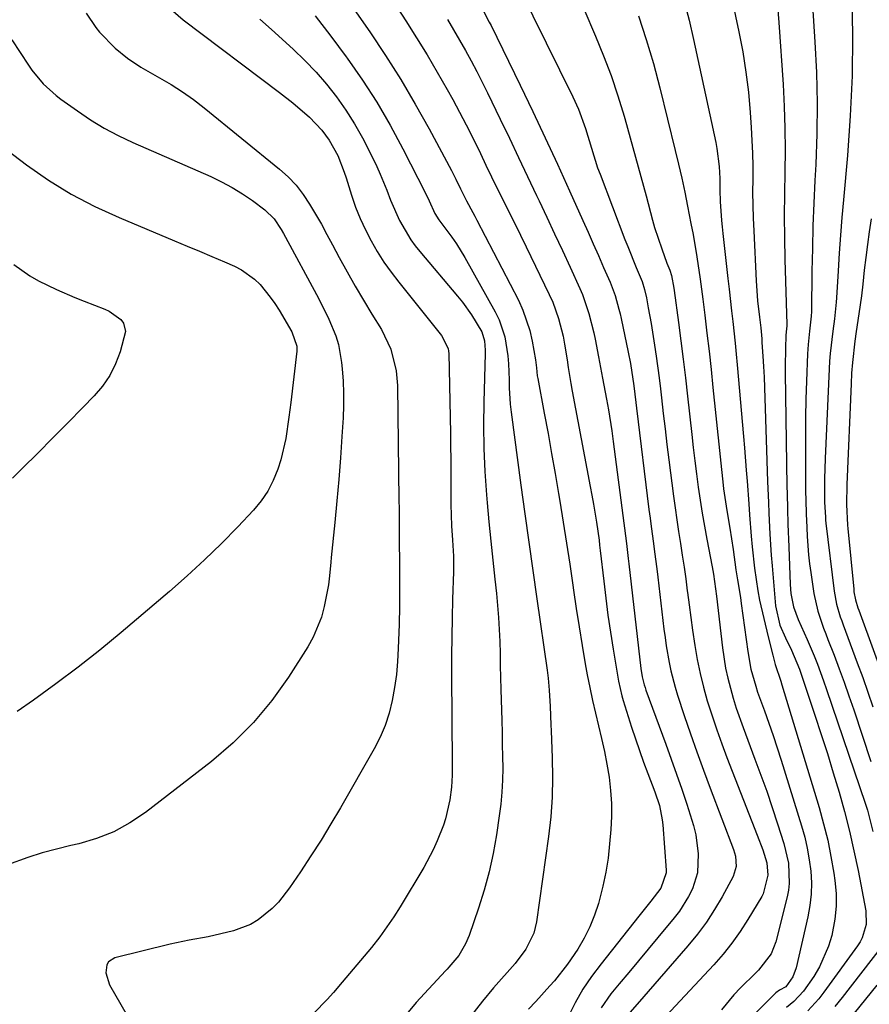
# Model space of a CAD drawing. Units: inches. Extents: x 1875231 to 1880571, y 469733 to 475048.
# Drawn here: x 1879957 to 1880143, y 470113 to 470329 of the extents above; entities that cross this region are included whole.
import ezdxf

# ---------------------------------------------------------------- set-up
doc = ezdxf.new("R2010")
doc.units = ezdxf.units.IN
doc.header["$MEASUREMENT"] = 0
doc.layers.add('7', color=7, linetype='Continuous')
doc.layers.add('8', color=7, linetype='Continuous')

msp = doc.modelspace()

# ---------------------------------------------------------------- linework, layer by layer
at = {"layer": '7', "color": 18}
for points in [[(1880129.19, 470351.17, 1906), (1880130.99, 470323.79, 1906), (1880131.31, 470317.07, 1906), (1880131.47, 470310.36, 1906), (1880131.4, 470303.64, 1906), (1880131.17, 470296.93, 1906), (1880130.98, 470293.4, 1906), (1880130.75, 470288.44, 1906), (1880130.56, 470283.49, 1906), (1880130.43, 470278.53, 1906), (1880130.33, 470273.57, 1906), (1880130.21, 470264.74, 1906), (1880130.17, 470263.66, 1906), (1880129.84, 470260.41, 1906), (1880129.48, 470257.47, 1906), (1880129.41, 470256.46, 1906), (1880129.36, 470255.45, 1906), (1880129.14, 470249.47, 1906), (1880129.02, 470245.47, 1906), (1880128.94, 470241.47, 1906), (1880128.91, 470237.47, 1906), (1880128.91, 470233.46, 1906), (1880128.96, 470225.35, 1906), (1880128.99, 470223.35, 1906), (1880129.09, 470220.36, 1906), (1880129.23, 470217.37, 1906), (1880129.32, 470215.4, 1906), (1880129.62, 470211.44, 1906), (1880129.84, 470209.47, 1906), (1880130.09, 470207.51, 1906), (1880130.76, 470202.95, 1906), (1880131.61, 470199.09, 1906), (1880132.9, 470195.35, 1906), (1880133.36, 470194.11, 1906), (1880133.83, 470192.87, 1906), (1880135.18, 470189.42, 1906), (1880136.31, 470186.46, 1906), (1880137.41, 470183.48, 1906), (1880138.46, 470180.49, 1906), (1880139.49, 470177.49, 1906), (1880143.27, 470166.15, 1906)], [(1880030.22, 470345.54, 1924), (1880041.34, 470328.39, 1924), (1880043.7, 470324.68, 1924), (1880046, 470320.93, 1924), (1880048.23, 470317.14, 1924), (1880050.41, 470313.32, 1924), (1880051.6, 470311.17, 1924), (1880053.12, 470308.38, 1924), (1880054.59, 470305.58, 1924), (1880056.01, 470302.74, 1924), (1880057.66, 470299.29, 1924), (1880058.88, 470296.73, 1924), (1880060.12, 470294.17, 1924), (1880061.37, 470291.62, 1924), (1880062.64, 470289.08, 1924), (1880063.92, 470286.54, 1924), (1880065.19, 470284, 1924), (1880066.44, 470281.45, 1924), (1880067.69, 470278.9, 1924), (1880072.77, 470268.46, 1924), (1880073.54, 470266.72, 1924), (1880074.82, 470263.15, 1924), (1880075.78, 470259.29, 1924), (1880076.12, 470257.58, 1924), (1880076.67, 470254.13, 1924), (1880076.92, 470252.41, 1924), (1880077.48, 470248.96, 1924), (1880077.79, 470247.24, 1924), (1880081.76, 470226.4, 1924), (1880082.12, 470224.45, 1924), (1880082.46, 470222.49, 1924), (1880083.09, 470218.56, 1924), (1880083.67, 470214.63, 1924), (1880083.81, 470213.51, 1924), (1880083.94, 470212.39, 1924), (1880084.7, 470205.66, 1924), (1880085.15, 470201.92, 1924), (1880085.64, 470198.19, 1924), (1880086.19, 470194.47, 1924), (1880086.77, 470190.75, 1924), (1880087.94, 470183.7, 1924), (1880088.65, 470180.53, 1924), (1880088.95, 470179.49, 1924), (1880090.81, 470173.63, 1924), (1880091.64, 470171.08, 1924), (1880092.51, 470168.54, 1924), (1880093.43, 470166.02, 1924), (1880094.38, 470163.52, 1924), (1880095.94, 470159.51, 1924), (1880096.92, 470156.47, 1924), (1880097.55, 470153.35, 1924), (1880097.66, 470152.29, 1924), (1880098.4, 470142.35, 1924), (1880098.4, 470141.74, 1924), (1880097.24, 470138.36, 1924), (1880095.04, 470135.53, 1924), (1880092.41, 470132.23, 1924), (1880084.11, 470121.84, 1924), (1880082.06, 470119.08, 1924), (1880080.15, 470116.24, 1924), (1880078.45, 470113.28, 1924), (1880076.88, 470110.22, 1924)], [(1880023.53, 470340.2, 1926), (1880033.44, 470325.94, 1926), (1880036.9, 470320.76, 1926), (1880040.25, 470315.51, 1926), (1880043.41, 470310.15, 1926), (1880046.45, 470304.71, 1926), (1880051.34, 470295.6, 1926), (1880052.32, 470293.7, 1926), (1880053.32, 470291.6, 1926), (1880054.61, 470288.98, 1926), (1880055.98, 470286.41, 1926), (1880056.44, 470285.55, 1926), (1880056.89, 470284.68, 1926), (1880065.99, 470267.18, 1926), (1880066.99, 470265.02, 1926), (1880068.51, 470260.55, 1926), (1880069.03, 470258.23, 1926), (1880069.75, 470254.1, 1926), (1880069.94, 470252.36, 1926), (1880070.14, 470250.62, 1926), (1880070.24, 470250.04, 1926), (1880071.68, 470242.41, 1926), (1880072.5, 470238.01, 1926), (1880073.29, 470233.62, 1926), (1880074.06, 470229.22, 1926), (1880074.81, 470224.81, 1926), (1880075.09, 470223.14, 1926), (1880075.84, 470218.56, 1926), (1880076.56, 470213.97, 1926), (1880077.25, 470209.38, 1926), (1880077.92, 470204.78, 1926), (1880078.08, 470203.68, 1926), (1880078.67, 470199.64, 1926), (1880079.3, 470195.6, 1926), (1880079.97, 470191.56, 1926), (1880080.67, 470187.53, 1926), (1880081.1, 470185.14, 1926), (1880081.64, 470182.32, 1926), (1880082.22, 470179.51, 1926), (1880082.88, 470176.72, 1926), (1880083.57, 470173.93, 1926), (1880084.25, 470171.15, 1926), (1880084.87, 470168.35, 1926), (1880085.4, 470165.53, 1926), (1880085.87, 470162.7, 1926), (1880086.21, 470159.82, 1926), (1880086.4, 470156.96, 1926), (1880086.4, 470154.1, 1926), (1880086.26, 470151.23, 1926), (1880086, 470148.08, 1926), (1880085.65, 470144.96, 1926), (1880085.19, 470141.87, 1926), (1880084.54, 470138.81, 1926), (1880083.58, 470135.07, 1926), (1880082.71, 470132.45, 1926), (1880081.68, 470129.89, 1926), (1880080.42, 470127.45, 1926), (1880079.01, 470125.07, 1926), (1880076.76, 470121.74, 1926), (1880073.88, 470118.13, 1926), (1880072.87, 470116.99, 1926), (1880069.79, 470113.56, 1926), (1880068.23, 470111.86, 1926)], [(1880066.27, 470335.44, 1918), (1880077.95, 470311.75, 1918), (1880079.19, 470309.01, 1918), (1880080.69, 470304.76, 1918), (1880081.99, 470300.45, 1918), (1880083.37, 470296.16, 1918), (1880083.89, 470294.75, 1918), (1880089.36, 470280.5, 1918), (1880089.96, 470278.95, 1918), (1880091.85, 470274.34, 1918), (1880093.11, 470271.27, 1918), (1880093.66, 470269.51, 1918), (1880094.07, 470267.71, 1918), (1880094.48, 470265.51, 1918), (1880095.09, 470262.1, 1918), (1880095.86, 470257.32, 1918), (1880096.22, 470254.93, 1918), (1880096.86, 470250.14, 1918), (1880097.14, 470247.74, 1918), (1880097.36, 470245.76, 1918), (1880097.75, 470242.36, 1918), (1880098.15, 470238.97, 1918), (1880098.56, 470235.58, 1918), (1880098.99, 470232.19, 1918), (1880100.01, 470224.28, 1918), (1880100.36, 470221.68, 1918), (1880100.73, 470219.09, 1918), (1880101.12, 470216.49, 1918), (1880101.52, 470213.9, 1918), (1880101.93, 470211.31, 1918), (1880102.31, 470208.72, 1918), (1880102.67, 470206.12, 1918), (1880103.01, 470203.52, 1918), (1880103.06, 470203.19, 1918), (1880103.42, 470200.42, 1918), (1880103.79, 470197.66, 1918), (1880104.18, 470194.9, 1918), (1880104.67, 470191.52, 1918), (1880105.19, 470188.46, 1918), (1880105.81, 470185.43, 1918), (1880106.56, 470182.43, 1918), (1880107.39, 470179.44, 1918), (1880108.44, 470176.11, 1918), (1880109.47, 470173.04, 1918), (1880110.56, 470170, 1918), (1880111.71, 470166.98, 1918), (1880118.37, 470149.97, 1918), (1880119.55, 470146.76, 1918), (1880120.47, 470143.95, 1918), (1880120.65, 470141.22, 1918), (1880119.62, 470137.13, 1918), (1880119.41, 470136.7, 1918), (1880119.33, 470136.56, 1918), (1880116.28, 470131.5, 1918), (1880114.59, 470128.9, 1918), (1880112.8, 470126.37, 1918), (1880110.86, 470123.95, 1918), (1880108.81, 470121.62, 1918), (1880098.34, 470110.35, 1918)], [(1880077.78, 470337.04, 1916), (1880082.91, 470325.04, 1916), (1880084.66, 470320.72, 1916), (1880086.3, 470316.36, 1916), (1880087.79, 470311.94, 1916), (1880089.16, 470307.49, 1916), (1880089.31, 470306.97, 1916), (1880090.51, 470302.74, 1916), (1880091.7, 470298.5, 1916), (1880092.86, 470294.26, 1916), (1880094, 470290.02, 1916), (1880095.41, 470284.71, 1916), (1880095.86, 470283.12, 1916), (1880097.41, 470278.41, 1916), (1880098.57, 470275.32, 1916), (1880099.23, 470273.73, 1916), (1880099.59, 470272.62, 1916), (1880100.04, 470269.83, 1916), (1880100.12, 470269.27, 1916), (1880101.08, 470262.33, 1916), (1880101.61, 470258.29, 1916), (1880102.13, 470254.25, 1916), (1880102.61, 470250.21, 1916), (1880103.06, 470246.17, 1916), (1880103.98, 470237.75, 1916), (1880104.31, 470234.88, 1916), (1880104.65, 470232, 1916), (1880105.02, 470229.13, 1916), (1880105.41, 470226.26, 1916), (1880105.83, 470223.4, 1916), (1880106.28, 470220.54, 1916), (1880106.78, 470217.69, 1916), (1880107.31, 470214.84, 1916), (1880108.48, 470208.8, 1916), (1880108.77, 470207.19, 1916), (1880109.42, 470202.34, 1916), (1880110.72, 470191.05, 1916), (1880111.41, 470186.57, 1916), (1880111.89, 470184.36, 1916), (1880113.08, 470179.99, 1916), (1880113.75, 470177.83, 1916), (1880115.26, 470173.55, 1916), (1880117.86, 470166.67, 1916), (1880119.17, 470163.14, 1916), (1880120.43, 470159.61, 1916), (1880121.64, 470156.06, 1916), (1880122.81, 470152.49, 1916), (1880124.2, 470148.18, 1916), (1880125.18, 470143.85, 1916), (1880125.36, 470139.42, 1916), (1880125.17, 470137.96, 1916), (1880124.89, 470136.51, 1916), (1880122.45, 470126.62, 1916), (1880121.39, 470124.04, 1916), (1880118.63, 470120.42, 1916), (1880117.99, 470119.77, 1916), (1880114.69, 470116.58, 1916), (1880113.23, 470115.02, 1916), (1880110.5, 470111.73, 1916)], [(1880139.07, 470333.84, 1904), (1880139.21, 470325.08, 1904), (1880139.13, 470316.33, 1904), (1880138.73, 470307.59, 1904), (1880138.11, 470298.86, 1904), (1880137.24, 470289.16, 1904), (1880136.91, 470285.28, 1904), (1880136.6, 470281.4, 1904), (1880136.34, 470277.51, 1904), (1880136.09, 470273.63, 1904), (1880135.74, 470267.69, 1904), (1880135.68, 470266.77, 1904), (1880135.31, 470263.12, 1904), (1880134.95, 470260.38, 1904), (1880134.35, 470255.51, 1904), (1880134.22, 470253.83, 1904), (1880134.11, 470252.14, 1904), (1880133.21, 470232.49, 1904), (1880133.08, 470228.04, 1904), (1880133.06, 470223.92, 1904), (1880133.08, 470222.92, 1904), (1880133.28, 470219.64, 1904), (1880133.35, 470218.99, 1904), (1880133.42, 470218.34, 1904), (1880135.23, 470203.43, 1904), (1880135.74, 470200.61, 1904), (1880136.55, 470197.85, 1904), (1880136.86, 470196.94, 1904), (1880137.19, 470196.04, 1904), (1880140.29, 470187.75, 1904), (1880141.47, 470184.55, 1904), (1880142.61, 470181.35, 1904), (1880143.72, 470178.12, 1904)], [(1879989.72, 470330.97, 1932), (1879992.51, 470328.56, 1932), (1880013.63, 470312.7, 1932), (1880016.56, 470310.41, 1932), (1880020.18, 470307.3, 1932), (1880022.94, 470304.42, 1932), (1880024.55, 470302.25, 1932), (1880026.41, 470298.84, 1932), (1880027.82, 470295.2, 1932), (1880028.23, 470293.97, 1932), (1880029.43, 470290.16, 1932), (1880030.33, 470287.59, 1932), (1880031.33, 470285.06, 1932), (1880032.47, 470282.59, 1932), (1880033.71, 470280.16, 1932), (1880035.08, 470277.81, 1932), (1880036.54, 470275.51, 1932), (1880038.11, 470273.29, 1932), (1880039.76, 470271.12, 1932), (1880049.15, 470259.42, 1932), (1880050.6, 470256.57, 1932), (1880050.69, 470256.04, 1932), (1880050.73, 470255.51, 1932), (1880051.09, 470238.06, 1932), (1880051.13, 470235.19, 1932), (1880051.17, 470232.33, 1932), (1880051.18, 470229.47, 1932), (1880051.18, 470226.61, 1932), (1880051.18, 470222.46, 1932), (1880051.35, 470217.76, 1932), (1880051.54, 470214.63, 1932), (1880051.76, 470211.14, 1932), (1880051.78, 470207.65, 1932), (1880051.58, 470201.72, 1932), (1880051.46, 470197.59, 1932), (1880051.38, 470193.45, 1932), (1880051.35, 470189.32, 1932), (1880051.35, 470185.19, 1932), (1880051.47, 470165.7, 1932), (1880051.46, 470163.12, 1932), (1880051.37, 470160.55, 1932), (1880050.99, 470157.72, 1932), (1880050.01, 470153.56, 1932), (1880049.56, 470152.2, 1932), (1880048.23, 470148.76, 1932), (1880047.35, 470146.77, 1932), (1880045.28, 470142.93, 1932), (1880040.11, 470134.34, 1932), (1880038.69, 470132.1, 1932), (1880037.2, 470129.9, 1932), (1880035.62, 470127.77, 1932), (1880033.77, 470125.43, 1932), (1880032.18, 470123.51, 1932), (1880028.99, 470119.68, 1932), (1880027.38, 470117.77, 1932), (1880025.49, 470115.57, 1932), (1880024.09, 470114.02, 1932), (1880021.17, 470111.05, 1932)], [(1880102.33, 470332.64, 1912), (1880103.42, 470328.49, 1912), (1880104.4, 470324.31, 1912), (1880109.27, 470301.74, 1912), (1880109.52, 470300.43, 1912), (1880110.02, 470296.49, 1912), (1880110.17, 470293.84, 1912), (1880110.19, 470291.31, 1912), (1880110.25, 470288.77, 1912), (1880110.5, 470284.66, 1912), (1880110.63, 470283.22, 1912), (1880110.78, 470281.77, 1912), (1880111.91, 470271.95, 1912), (1880112.18, 470269.58, 1912), (1880112.73, 470264.85, 1912), (1880113, 470262.48, 1912), (1880113.51, 470257.75, 1912), (1880113.74, 470255.38, 1912), (1880113.96, 470253.01, 1912), (1880115.35, 470237.29, 1912), (1880115.56, 470234.85, 1912), (1880115.95, 470229.95, 1912), (1880116.13, 470227.51, 1912), (1880116.48, 470222.61, 1912), (1880116.66, 470220.17, 1912), (1880117.01, 470215.52, 1912), (1880117.22, 470213.17, 1912), (1880117.75, 470208.49, 1912), (1880118.49, 470203.55, 1912), (1880118.87, 470201.51, 1912), (1880119.77, 470197.46, 1912), (1880120.77, 470193.43, 1912), (1880121.74, 470189.41, 1912), (1880122.27, 470187.39, 1912), (1880123.53, 470183.7, 1912), (1880123.76, 470182.96, 1912), (1880131.91, 470156.05, 1912), (1880132.9, 470152.51, 1912), (1880133.79, 470148.94, 1912), (1880134.51, 470145.33, 1912), (1880135.13, 470141.7, 1912), (1880135.37, 470140.1, 1912), (1880135.62, 470137.26, 1912), (1880135.66, 470134.43, 1912), (1880135.37, 470131.61, 1912), (1880134.69, 470128.05, 1912), (1880133.99, 470125.68, 1912), (1880132.02, 470121.18, 1912), (1880130.75, 470119.05, 1912), (1880128.52, 470115.8, 1912), (1880126.36, 470113.59, 1912), (1880124.74, 470112.29, 1912)], [(1880122.77, 470331.66, 1908), (1880123.09, 470327.97, 1908), (1880124, 470314.43, 1908), (1880124.26, 470309.64, 1908), (1880124.42, 470304.85, 1908), (1880124.45, 470300.06, 1908), (1880124.39, 470295.26, 1908), (1880124.3, 470290.46, 1908), (1880124.27, 470285.66, 1908), (1880124.31, 470280.87, 1908), (1880124.41, 470276.07, 1908), (1880124.82, 470261.85, 1908), (1880124.82, 470261.49, 1908), (1880124.79, 470260.95, 1908), (1880124.61, 470259.43, 1908), (1880124.52, 470256.69, 1908), (1880124.47, 470252.59, 1908), (1880124.49, 470251.22, 1908), (1880124.85, 470226.43, 1908), (1880124.88, 470224.77, 1908), (1880124.96, 470221.45, 1908), (1880125.09, 470218.13, 1908), (1880125.27, 470213.15, 1908), (1880125.57, 470204.92, 1908), (1880125.73, 470202.94, 1908), (1880126.29, 470200.02, 1908), (1880127.29, 470197.23, 1908), (1880129.27, 470192.87, 1908), (1880130.8, 470189.27, 1908), (1880131.53, 470187.45, 1908), (1880132.9, 470183.78, 1908), (1880133.55, 470181.94, 1908), (1880142, 470157.01, 1908), (1880142.49, 470155.49, 1908), (1880143.67, 470150.83, 1908)], [(1879971.29, 470330.05, 1934), (1879973.38, 470326.88, 1934), (1879974.21, 470325.92, 1934), (1879977.6, 470322.41, 1934), (1879980.29, 470320.16, 1934), (1879983.24, 470318.23, 1934), (1879984.25, 470317.64, 1934), (1879987.36, 470315.92, 1934), (1879989.9, 470314.43, 1934), (1879992.38, 470312.85, 1934), (1879994.77, 470311.14, 1934), (1879997.1, 470309.34, 1934), (1880013.65, 470295.88, 1934), (1880015.53, 470294.17, 1934), (1880017.28, 470292.35, 1934), (1880018.83, 470290.36, 1934), (1880020.24, 470288.24, 1934), (1880021.54, 470286.03, 1934), (1880022.81, 470283.81, 1934), (1880024.05, 470281.57, 1934), (1880025.27, 470279.32, 1934), (1880026.75, 470276.55, 1934), (1880028.47, 470273.4, 1934), (1880030.23, 470270.28, 1934), (1880032.05, 470267.19, 1934), (1880033.91, 470264.12, 1934), (1880035.98, 470260.79, 1934), (1880038.06, 470256.43, 1934), (1880039.22, 470251.72, 1934), (1880039.39, 470250.12, 1934), (1880039.47, 470248.5, 1934), (1880039.83, 470223.34, 1934), (1880039.85, 470221.55, 1934), (1880039.88, 470217.99, 1934), (1880039.88, 470213.85, 1934), (1880039.91, 470210.23, 1934), (1880039.94, 470206.62, 1934), (1880039.96, 470202.01, 1934), (1880039.94, 470200.07, 1934), (1880039.85, 470196.2, 1934), (1880039.68, 470190.92, 1934), (1880039.52, 470188.06, 1934), (1880039.26, 470185.2, 1934), (1880038.86, 470182.36, 1934), (1880038.37, 470179.53, 1934), (1880037.67, 470176.76, 1934), (1880036.8, 470174.06, 1934), (1880035.68, 470171.45, 1934), (1880034.38, 470168.9, 1934), (1880026.99, 470156.01, 1934), (1880024.89, 470152.45, 1934), (1880022.75, 470148.93, 1934), (1880020.52, 470145.45, 1934), (1880018.24, 470142, 1934), (1880015.85, 470138.47, 1934), (1880013.4, 470135.35, 1934), (1880012.01, 470133.94, 1934), (1880008.94, 470131.44, 1934), (1880007.26, 470130.44, 1934), (1880003.59, 470129.06, 1934), (1880000.79, 470128.36, 1934), (1879998.02, 470127.74, 1934), (1879993.82, 470127.02, 1934), (1879989.65, 470126.15, 1934), (1879977.54, 470123.12, 1934), (1879976.16, 470122.26, 1934), (1879975.78, 470121.57, 1934), (1879975.57, 470119.82, 1934), (1879976.37, 470117.2, 1934), (1879982.77, 470106.22, 1934)], [(1880021.48, 470329.49, 1928), (1880024.9, 470325.02, 1928), (1880028.26, 470320.51, 1928), (1880028.5, 470320.18, 1928), (1880031.82, 470315.4, 1928), (1880034.98, 470310.52, 1928), (1880037.9, 470305.49, 1928), (1880040.67, 470300.37, 1928), (1880045.62, 470290.65, 1928), (1880046.43, 470288.91, 1928), (1880047.68, 470286.18, 1928), (1880048.55, 470284.8, 1928), (1880051.4, 470280.99, 1928), (1880052.4, 470279.54, 1928), (1880054.24, 470276.53, 1928), (1880060.91, 470264.62, 1928), (1880061.78, 470262.85, 1928), (1880063.04, 470259.14, 1928), (1880063.7, 470255.02, 1928), (1880063.86, 470253.26, 1928), (1880063.98, 470249.72, 1928), (1880064, 470247.95, 1928), (1880064.23, 470244.42, 1928), (1880064.43, 470242.66, 1928), (1880066.57, 470226.65, 1928), (1880067.41, 470220.42, 1928), (1880068.27, 470214.2, 1928), (1880069.14, 470207.98, 1928), (1880070.03, 470201.76, 1928), (1880072.3, 470186.12, 1928), (1880072.52, 470184.39, 1928), (1880072.71, 470181.77, 1928), (1880072.93, 470178.22, 1928), (1880073.13, 470174.19, 1928), (1880073.19, 470172.85, 1928), (1880073.44, 470166.91, 1928), (1880073.5, 470162.6, 1928), (1880073.4, 470158.3, 1928), (1880073.08, 470154.01, 1928), (1880072.59, 470149.73, 1928), (1880069.96, 470131.04, 1928), (1880069.37, 470128.52, 1928), (1880067.66, 470125.03, 1928), (1880065.33, 470121.9, 1928), (1880060.58, 470116.54, 1928), (1880058.14, 470113.66, 1928), (1880055.53, 470110.28, 1928)], [(1880050.49, 470328.68, 1922), (1880051.8, 470326.42, 1922), (1880053.11, 470324.16, 1922), (1880054.4, 470321.89, 1922), (1880055.67, 470319.6, 1922), (1880056.91, 470317.3, 1922), (1880058.09, 470314.97, 1922), (1880059.25, 470312.62, 1922), (1880062.02, 470306.83, 1922), (1880064.02, 470302.65, 1922), (1880066.02, 470298.47, 1922), (1880068.01, 470294.28, 1922), (1880070, 470290.1, 1922), (1880070.53, 470288.98, 1922), (1880072.25, 470285.35, 1922), (1880073.95, 470281.71, 1922), (1880075.64, 470278.06, 1922), (1880077.33, 470274.42, 1922), (1880079.45, 470269.77, 1922), (1880080.03, 470268.43, 1922), (1880081.46, 470264.3, 1922), (1880082.52, 470260.04, 1922), (1880082.81, 470258.61, 1922), (1880083.56, 470254.75, 1922), (1880084, 470252.44, 1922), (1880084.44, 470250.13, 1922), (1880085.31, 470245.51, 1922), (1880085.72, 470243.2, 1922), (1880086.45, 470238.56, 1922), (1880086.77, 470236.23, 1922), (1880089.1, 470218.34, 1922), (1880089.24, 470217.23, 1922), (1880089.67, 470213.9, 1922), (1880090.08, 470210.57, 1922), (1880090.21, 470209.46, 1922), (1880092.87, 470186.52, 1922), (1880093.16, 470184.7, 1922), (1880093.59, 470182.92, 1922), (1880093.77, 470182.33, 1922), (1880093.97, 470181.75, 1922), (1880098.3, 470169.92, 1922), (1880099.49, 470166.65, 1922), (1880100.66, 470163.36, 1922), (1880101.81, 470160.07, 1922), (1880102.94, 470156.77, 1922), (1880104.41, 470152.15, 1922), (1880104.9, 470150.1, 1922), (1880105.44, 470145.92, 1922), (1880105.25, 470141.77, 1922), (1880104.14, 470138.24, 1922), (1880103.29, 470136.55, 1922), (1880101.29, 470133.37, 1922), (1880100.14, 470131.87, 1922), (1880096.56, 470127.57, 1922), (1880094.44, 470125.03, 1922), (1880092.32, 470122.49, 1922), (1880090.2, 470119.95, 1922), (1880088.08, 470117.42, 1922), (1880086.26, 470115.24, 1922), (1880084.17, 470112.16, 1922)], [(1880092.32, 470329.46, 1914), (1880094.04, 470324.26, 1914), (1880095.58, 470319, 1914), (1880096.99, 470313.7, 1914), (1880100.36, 470300, 1914), (1880101.09, 470296.95, 1914), (1880101.8, 470293.89, 1914), (1880102.46, 470290.82, 1914), (1880103.1, 470287.74, 1914), (1880103.83, 470284.01, 1914), (1880104.28, 470281.57, 1914), (1880105.12, 470276.69, 1914), (1880105.86, 470271.8, 1914), (1880106.16, 470269.6, 1914), (1880106.43, 470267.41, 1914), (1880106.86, 470263.9, 1914), (1880107.33, 470259.94, 1914), (1880107.78, 470255.99, 1914), (1880108.22, 470252.03, 1914), (1880108.64, 470248.07, 1914), (1880110.9, 470226.64, 1914), (1880110.99, 470225.85, 1914), (1880111.66, 470221.14, 1914), (1880112.36, 470217.25, 1914), (1880113.07, 470212.55, 1914), (1880113.67, 470208.13, 1914), (1880114, 470205.96, 1914), (1880114.65, 470202.08, 1914), (1880114.74, 470201.43, 1914), (1880114.83, 470200.78, 1914), (1880116.26, 470190.24, 1914), (1880116.97, 470186.39, 1914), (1880118.01, 470182.61, 1914), (1880118.42, 470181.36, 1914), (1880119.92, 470177.22, 1914), (1880120.89, 470174.53, 1914), (1880121.83, 470171.83, 1914), (1880122.72, 470169.12, 1914), (1880123.59, 470166.4, 1914), (1880128.07, 470152.03, 1914), (1880128.75, 470149.58, 1914), (1880129.33, 470147.12, 1914), (1880129.76, 470144.62, 1914), (1880130.09, 470142.11, 1914), (1880130.22, 470139.58, 1914), (1880130.19, 470137.07, 1914), (1880129.91, 470134.57, 1914), (1880129.47, 470132.09, 1914), (1880126.91, 470120.91, 1914), (1880126.19, 470118.94, 1914), (1880124.6, 470116.79, 1914), (1880123.2, 470116.05, 1914), (1880122.42, 470115.47, 1914), (1880113.72, 470106.81, 1914)], [(1879955, 470324.23, 1936), (1879958.62, 470318.64, 1936), (1879959.35, 470317.58, 1936), (1879961.82, 470314.6, 1936), (1879964.7, 470312.01, 1936), (1879965.73, 470311.23, 1936), (1879969.33, 470308.65, 1936), (1879972.24, 470306.7, 1936), (1879975.22, 470304.87, 1936), (1879978.31, 470303.24, 1936), (1879981.48, 470301.74, 1936), (1879998.57, 470294.25, 1936), (1880000.96, 470293.11, 1936), (1880003.29, 470291.87, 1936), (1880005.53, 470290.48, 1936), (1880007.72, 470288.99, 1936), (1880010.46, 470286.99, 1936), (1880012.48, 470285.02, 1936), (1880014.04, 470282.63, 1936), (1880014.52, 470281.81, 1936), (1880014.98, 470280.97, 1936), (1880021.78, 470268.4, 1936), (1880023.61, 470264.84, 1936), (1880024.47, 470263.03, 1936), (1880026, 470259.35, 1936), (1880026.58, 470257.46, 1936), (1880027.26, 470253.55, 1936), (1880027.39, 470252.17, 1936), (1880027.57, 470249.48, 1936), (1880027.67, 470246.79, 1936), (1880027.66, 470244.11, 1936), (1880027.56, 470241.42, 1936), (1880027.32, 470237.35, 1936), (1880027.01, 470232.63, 1936), (1880026.66, 470227.91, 1936), (1880026.24, 470223.2, 1936), (1880025.79, 470218.49, 1936), (1880024.99, 470210.79, 1936), (1880024.89, 470209.79, 1936), (1880024.62, 470206.8, 1936), (1880024.39, 470204.81, 1936), (1880023.45, 470200.07, 1936), (1880022.83, 470197.76, 1936), (1880021.03, 470193.36, 1936), (1880019.85, 470191.27, 1936), (1880015.62, 470184.63, 1936), (1880011.96, 470179.5, 1936), (1880007.97, 470174.66, 1936), (1880003.51, 470170.26, 1936), (1879998.73, 470166.15, 1936), (1879984.25, 470154.97, 1936), (1879980.86, 470152.69, 1936), (1879977.31, 470150.74, 1936), (1879973.54, 470149.26, 1936), (1879969.62, 470148.11, 1936), (1879967.93, 470147.74, 1936), (1879964.76, 470146.96, 1936), (1879961.61, 470146.1, 1936), (1879958.5, 470145.1, 1936), (1879953.99, 470143.48, 1936)], [(1879949.51, 470303.39, 1938), (1879958.21, 470296.84, 1938), (1879963.02, 470293.5, 1938), (1879967.97, 470290.42, 1938), (1879973.14, 470287.71, 1938), (1879978.46, 470285.26, 1938), (1879990.64, 470280.19, 1938), (1879993.38, 470279.04, 1938), (1879996.11, 470277.89, 1938), (1879998.84, 470276.73, 1938), (1880001.57, 470275.56, 1938), (1880003.79, 470274.61, 1938), (1880005.34, 470273.82, 1938), (1880008.14, 470271.81, 1938), (1880009.39, 470270.6, 1938), (1880011.62, 470267.88, 1938), (1880012.62, 470266.44, 1938), (1880013.56, 470264.96, 1938), (1880016.37, 470260.26, 1938), (1880017.43, 470257.11, 1938), (1880017.41, 470255.99, 1938), (1880016.1, 470244.76, 1938), (1880015.72, 470241.59, 1938), (1880015.04, 470236.87, 1938), (1880013.9, 470232.24, 1938), (1880013.24, 470230.18, 1938), (1880012.26, 470227.72, 1938), (1880011.09, 470225.38, 1938), (1880009.61, 470223.22, 1938), (1880007.93, 470221.18, 1938), (1880004.51, 470217.57, 1938), (1880000.9, 470213.89, 1938), (1879997.21, 470210.28, 1938), (1879993.41, 470206.8, 1938), (1879989.53, 470203.4, 1938), (1879978.93, 470194.41, 1938), (1879974.24, 470190.54, 1938), (1879969.48, 470186.77, 1938), (1879964.62, 470183.13, 1938), (1879959.69, 470179.58, 1938), (1879956.16, 470177.12, 1938)], [(1880143.3, 470284.99, 1902), (1880142.89, 470282.18, 1902), (1880142.5, 470279.37, 1902), (1880142.15, 470276.56, 1902), (1880141.82, 470273.74, 1902), (1880141.48, 470270.7, 1902), (1880141.17, 470268.1, 1902), (1880140.61, 470264.22, 1902), (1880140.05, 470260.33, 1902), (1880139.76, 470258.24, 1902), (1880139.22, 470253.55, 1902), (1880139.04, 470251.2, 1902), (1880138.91, 470248.84, 1902), (1880138.02, 470226.78, 1902), (1880137.94, 470222.46, 1902), (1880138.13, 470217.91, 1902), (1880138.19, 470217.15, 1902), (1880139.49, 470203.86, 1902), (1880139.56, 470203.27, 1902), (1880139.91, 470201.53, 1902), (1880140.42, 470199.82, 1902), (1880140.62, 470199.26, 1902), (1880147.17, 470181.23, 1902)], [(1880145.54, 470125.44, 1908), (1880136.99, 470114.47, 1908), (1880135.35, 470112.49, 1908)], [(1880144.6, 470117.12, 1906), (1880139.63, 470110.98, 1906)]]:
    msp.add_polyline3d(points, dxfattribs=at)
at = {"layer": '8', "color": 18}
for points in [[(1880112.35, 470335.31, 1910), (1880114.33, 470325.96, 1910), (1880115.17, 470321.57, 1910), (1880115.88, 470317.16, 1910), (1880116.41, 470312.73, 1910), (1880116.81, 470308.28, 1910), (1880117.04, 470305, 1910), (1880117.2, 470302.17, 1910), (1880117.31, 470299.35, 1910), (1880117.36, 470296.51, 1910), (1880117.36, 470293.68, 1910), (1880117.35, 470290.85, 1910), (1880117.38, 470288.02, 1910), (1880117.46, 470285.18, 1910), (1880117.57, 470282.35, 1910), (1880118.11, 470271.44, 1910), (1880118.44, 470267.05, 1910), (1880118.84, 470263.47, 1910), (1880119.11, 470261.1, 1910), (1880119.34, 470258.73, 1910), (1880119.39, 470257.94, 1910), (1880119.58, 470254.93, 1910), (1880119.72, 470252.64, 1910), (1880119.84, 470250.34, 1910), (1880120.02, 470245.75, 1910), (1880120.62, 470227.5, 1910), (1880120.79, 470222.87, 1910), (1880120.89, 470220.55, 1910), (1880121.11, 470215.92, 1910), (1880121.42, 470211.3, 1910), (1880121.6, 470208.99, 1910), (1880122.32, 470200.23, 1910), (1880123.34, 470196.02, 1910), (1880124.55, 470193.21, 1910), (1880125.89, 470190.55, 1910), (1880127.6, 470186.34, 1910), (1880130.99, 470176.28, 1910), (1880132.38, 470172.08, 1910), (1880133.73, 470167.87, 1910), (1880135.03, 470163.65, 1910), (1880136.3, 470159.41, 1910), (1880137.48, 470155.16, 1910), (1880138.58, 470150.88, 1910), (1880139.56, 470146.57, 1910), (1880140.46, 470142.25, 1910), (1880142.14, 470133.44, 1910), (1880142.22, 470130.43, 1910), (1880141.37, 470127.52, 1910), (1880140.89, 470126.63, 1910), (1880140.35, 470125.78, 1910), (1880132.98, 470115.61, 1910), (1880131.87, 470114.19, 1910), (1880129.45, 470111.54, 1910)], [(1880009.36, 470328.75, 1930), (1880011.89, 470326.5, 1930), (1880016.66, 470322.16, 1930), (1880019.2, 470319.7, 1930), (1880021.65, 470317.15, 1930), (1880023.94, 470314.47, 1930), (1880026.14, 470311.69, 1930), (1880028.17, 470308.79, 1930), (1880030.08, 470305.81, 1930), (1880031.81, 470302.74, 1930), (1880033.44, 470299.59, 1930), (1880034.94, 470296.45, 1930), (1880035.72, 470294.75, 1930), (1880037.17, 470291.31, 1930), (1880037.99, 470289.12, 1930), (1880039.95, 470284.63, 1930), (1880042.45, 470280.43, 1930), (1880043.41, 470279.11, 1930), (1880044.43, 470277.84, 1930), (1880052.69, 470268.04, 1930), (1880053.75, 470266.72, 1930), (1880055.71, 470263.98, 1930), (1880057.97, 470260.23, 1930), (1880058.57, 470258.27, 1930), (1880058.74, 470256.21, 1930), (1880058.74, 470255.51, 1930), (1880058.44, 470244.88, 1930), (1880058.38, 470239.79, 1930), (1880058.44, 470234.71, 1930), (1880058.67, 470229.63, 1930), (1880059.02, 470224.56, 1930), (1880059.17, 470222.79, 1930), (1880059.54, 470218.6, 1930), (1880059.94, 470214.42, 1930), (1880060.38, 470210.24, 1930), (1880060.84, 470206.06, 1930), (1880061.19, 470202.93, 1930), (1880061.45, 470200.32, 1930), (1880061.67, 470197.7, 1930), (1880061.81, 470195.07, 1930), (1880061.91, 470192.44, 1930), (1880061.97, 470189.81, 1930), (1880062.04, 470187.18, 1930), (1880062.11, 470184.55, 1930), (1880062.18, 470181.91, 1930), (1880062.36, 470175.11, 1930), (1880062.43, 470172.49, 1930), (1880062.48, 470169.88, 1930), (1880062.53, 470167.26, 1930), (1880062.56, 470164.65, 1930), (1880062.53, 470162.04, 1930), (1880062.4, 470159.43, 1930), (1880062.16, 470156.83, 1930), (1880061.82, 470154.24, 1930), (1880061.19, 470150.08, 1930), (1880060.45, 470146, 1930), (1880059.57, 470141.95, 1930), (1880058.47, 470137.95, 1930), (1880057.23, 470133.99, 1930), (1880055.2, 470128.05, 1930), (1880054.42, 470126.18, 1930), (1880052.92, 470123.64, 1930), (1880050.78, 470121.09, 1930), (1880050.4, 470120.68, 1930), (1880050.02, 470120.27, 1930), (1880043.61, 470113.36, 1930), (1880041.08, 470110.35, 1930)], [(1880058.39, 470330.37, 1920), (1880059.62, 470328.09, 1920), (1880060.01, 470327.32, 1920), (1880066.38, 470314.25, 1920), (1880069.15, 470308.51, 1920), (1880071.88, 470302.75, 1920), (1880074.56, 470296.96, 1920), (1880077.2, 470291.16, 1920), (1880080.11, 470284.65, 1920), (1880081.26, 470282.08, 1920), (1880082.4, 470279.51, 1920), (1880083.54, 470276.94, 1920), (1880084.66, 470274.36, 1920), (1880086.08, 470271.1, 1920), (1880087.18, 470268.2, 1920), (1880088.04, 470265.21, 1920), (1880088.29, 470264.21, 1920), (1880088.52, 470263.2, 1920), (1880090.09, 470255.78, 1920), (1880090.59, 470253.31, 1920), (1880091.32, 470248.4, 1920), (1880091.74, 470244.76, 1920), (1880091.89, 470243.55, 1920), (1880094.61, 470221.31, 1920), (1880094.85, 470219.46, 1920), (1880095.08, 470217.61, 1920), (1880095.59, 470213.91, 1920), (1880095.84, 470212.06, 1920), (1880096.33, 470208.36, 1920), (1880096.55, 470206.51, 1920), (1880097.91, 470195.11, 1920), (1880098.15, 470193.28, 1920), (1880098.41, 470191.45, 1920), (1880099.03, 470187.81, 1920), (1880099.4, 470186, 1920), (1880100.33, 470182.43, 1920), (1880100.87, 470180.66, 1920), (1880102.37, 470176.18, 1920), (1880103.73, 470172.2, 1920), (1880105.12, 470168.23, 1920), (1880106.55, 470164.27, 1920), (1880108.02, 470160.33, 1920), (1880113.13, 470146.89, 1920), (1880113.56, 470145.41, 1920), (1880113.7, 470143.11, 1920), (1880113.05, 470140.95, 1920), (1880110.65, 470136.53, 1920), (1880108.98, 470133.69, 1920), (1880107.2, 470130.94, 1920), (1880105.24, 470128.32, 1920), (1880103.16, 470125.77, 1920), (1880092, 470112.98, 1920), (1880089.92, 470110.61, 1920)], [(1879955.39, 470275.01, 1940), (1879958.94, 470272.49, 1940), (1879960.82, 470271.4, 1940), (1879964.74, 470269.49, 1940), (1879968.75, 470267.77, 1940), (1879970.79, 470266.97, 1940), (1879975.32, 470265.23, 1940), (1879976.29, 470264.79, 1940), (1879978.87, 470262.95, 1940), (1879979.44, 470262.14, 1940), (1879979.9, 470260.35, 1940), (1879978.73, 470255.88, 1940), (1879977.71, 470253.22, 1940), (1879976.45, 470250.69, 1940), (1879974.84, 470248.38, 1940), (1879973, 470246.2, 1940), (1879970.51, 470243.66, 1940), (1879967.23, 470240.34, 1940), (1879963.94, 470237.02, 1940), (1879960.64, 470233.71, 1940), (1879957.33, 470230.42, 1940), (1879955.12, 470228.23, 1940)]]:
    msp.add_polyline3d(points, dxfattribs=at)

doc.saveas('drawing.dxf')
